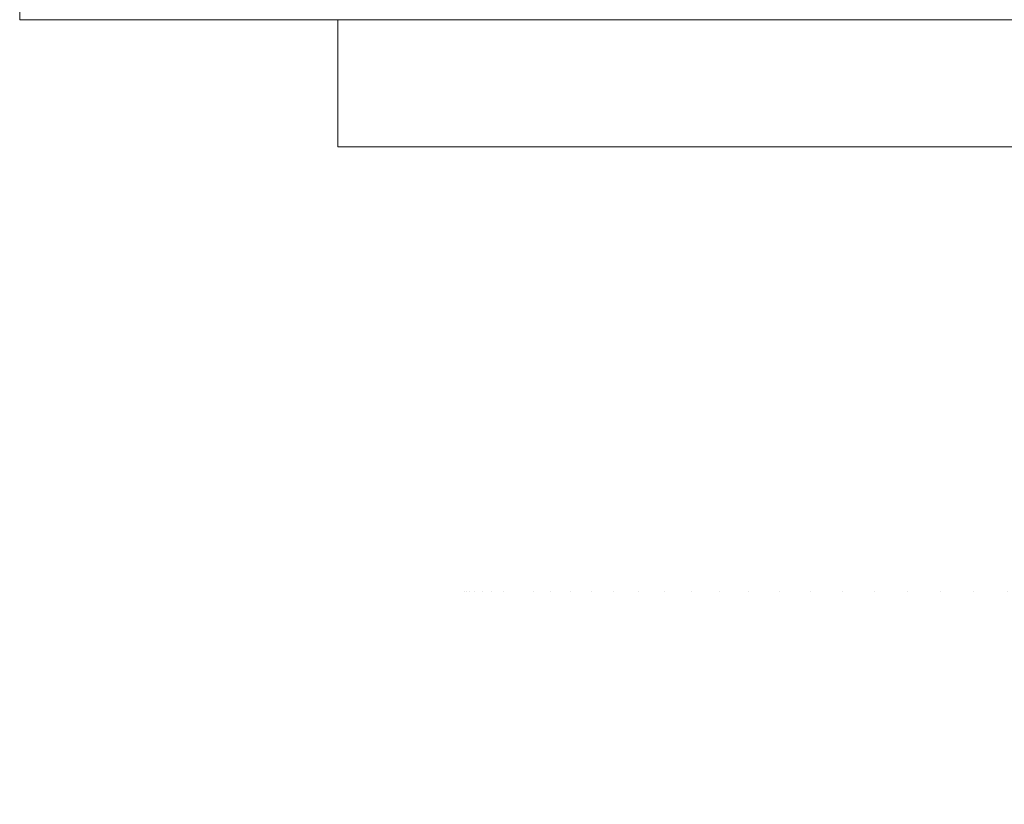
# Model space of a CAD drawing. Units: millimetres. Extents: x -1545 to 1545, y -545 to 545.
# Drawn here: x -1545 to -1499, y 418 to 455 of the extents above; entities that cross this region are included whole.
import ezdxf

# ---------------------------------------------------------------- set-up
doc = ezdxf.new("R2010")
doc.units = ezdxf.units.MM
doc.header["$LTSCALE"] = 100
doc.layers.add('Symbol Selection', color=7, linetype='Continuous')

# ---------------------------------------------------------------- blocks, each defined once
blk = doc.blocks.new('Group-1')
at = {"color": 7, "linetype": 'Continuous', "lineweight": 5, "transparency": 33554687}
for points in [[(-1545, 454.997), (-1545, 454.997, 2340), (-1545, 544.997, 2340), (-1545, 544.997)], [(-1545, 454.997, 2340), (-1455, 454.997, 2340), (-1455, 544.997, 2340), (-1545, 544.997, 2340)], [(-1545, 544.997), (-1455, 544.997), (-1455, 454.997), (-1545, 454.997)], [(-1455, 454.997), (-1455, 454.997, 2340), (-1545, 454.997, 2340), (-1545, 454.997)]]:
    blk.add_3dface(points, dxfattribs=at)
blk = doc.blocks.new('Group-4')
at = {"color": 7, "linetype": 'Continuous', "lineweight": 5, "transparency": 33554687}
for points in [[(-1530, 448.997, 2100.184), (-1530, 448.997, 2240.184), (-1530, 454.997, 2240.184), (-1530, 454.997, 2100.184)], [(-1530, 448.997, 2240.184), (-1470, 448.997, 2240.184), (-1470, 454.997, 2240.184), (-1530, 454.997, 2240.184)], [(-1530, 454.997, 2100.184), (-1470, 454.997, 2100.184), (-1470, 448.997, 2100.184), (-1530, 448.997, 2100.184)]]:
    blk.add_3dface(points, dxfattribs=at)
for points, invisible_edges in [([(-1530, 448.997, 2100.184), (-1520.479, 448.997, 2157.669), (-1520.771, 448.997, 2158.191)], 9), ([(-1530, 448.997, 2100.184), (-1515.183, 448.997, 2151.596), (-1515.812, 448.997, 2152.153)], 9), ([(-1530, 448.997, 2100.184), (-1523.467, 448.997, 2165.154), (-1523.528, 448.997, 2165.503)], 9), ([(-1530, 448.997, 2100.184), (-1520.213, 448.997, 2157.243), (-1520.479, 448.997, 2157.669)], 9), ([(-1530, 448.997, 2100.184), (-1519.11, 448.997, 2155.664), (-1519.944, 448.997, 2156.858)], 9), ([(-1530, 448.997, 2100.184), (-1514.79, 448.997, 2151.282), (-1515.183, 448.997, 2151.596)], 9), ([(-1530, 448.997, 2100.184), (-1508.174, 448.997, 2147.619), (-1509.178, 448.997, 2148.027)], 9), ([(-1530, 448.997, 2240.184), (-1502.279, 448.997, 2194.075), (-1501.569, 448.997, 2194.115)], 9), ([(-1530, 448.997, 2240.184), (-1510.059, 448.997, 2191.974), (-1509.177, 448.997, 2192.34)], 9), ([(-1530, 448.997, 2240.184), (-1516.704, 448.997, 2187.416), (-1515.813, 448.997, 2188.215)], 9), ([(-1530, 448.997, 2240.184), (-1521.687, 448.997, 2180.463), (-1521.467, 448.997, 2180.916)], 9), ([(-1530, 448.997, 2240.184), (-1523.992, 448.997, 2170.784), (-1523.929, 448.997, 2171.752)], 9), ([(-1530, 448.997, 2100.184), (-1523.356, 448.997, 2164.663), (-1523.467, 448.997, 2165.154)], 9), ([(-1523.528, 448.997, 2165.503), (-1523.789, 448.997, 2167.009), (-1530, 448.997, 2100.184)], 10), ([(-1530, 448.997, 2100.184), (-1522.839, 448.997, 2162.808), (-1523.165, 448.997, 2163.977)], 9), ([(-1530, 448.997, 2100.184), (-1521.397, 448.997, 2159.313), (-1521.516, 448.997, 2159.573)], 9), ([(-1519.944, 448.997, 2156.858), (-1520.213, 448.997, 2157.243), (-1530, 448.997, 2100.184)], 10), ([(-1530, 448.997, 2100.184), (-1516.593, 448.997, 2152.843), (-1516.96, 448.997, 2153.223)], 9), ([(-1530, 448.997, 2100.184), (-1513.227, 448.997, 2150.157), (-1514.79, 448.997, 2151.282)], 9), ([(-1530, 448.997, 2100.184), (-1507.7, 448.997, 2147.452), (-1508.174, 448.997, 2147.619)], 9), ([(-1530, 448.997, 2100.184), (-1505.853, 448.997, 2146.908), (-1506.208, 448.997, 2147.013)], 9), ([(-1530, 448.997, 2240.184), (-1502.779, 448.997, 2194.022), (-1502.279, 448.997, 2194.075)], 9), ([(-1530, 448.997, 2240.184), (-1504.681, 448.997, 2193.723), (-1503.131, 448.997, 2193.967)], 9), ([(-1530, 448.997, 2240.184), (-1510.513, 448.997, 2191.759), (-1510.059, 448.997, 2191.974)], 9), ([(-1530, 448.997, 2240.184), (-1517.062, 448.997, 2187.062), (-1516.704, 448.997, 2187.416)], 9), ([(-1530, 448.997, 2240.184), (-1518.36, 448.997, 2185.64), (-1518.033, 448.997, 2185.998)], 9), ([(-1521.467, 448.997, 2180.916), (-1520.773, 448.997, 2182.177), (-1530, 448.997, 2240.184)], 10), ([(-1520.773, 448.997, 2182.177), (-1520.56, 448.997, 2182.565), (-1530, 448.997, 2240.184)], 10), ([(-1530, 448.997, 2240.184), (-1522.441, 448.997, 2178.692), (-1522.156, 448.997, 2179.361)], 9), ([(-1523.929, 448.997, 2171.752), (-1523.867, 448.997, 2172.705), (-1530, 448.997, 2240.184)], 10), ([(-1523.867, 448.997, 2172.705), (-1523.809, 448.997, 2173.205), (-1530, 448.997, 2240.184)], 10), ([(-1530, 448.997, 2100.184), (-1523.789, 448.997, 2167.009), (-1523.94, 448.997, 2168.615)], 9), ([(-1523.165, 448.997, 2163.977), (-1523.356, 448.997, 2164.663), (-1530, 448.997, 2100.184)], 10), ([(-1530, 448.997, 2100.184), (-1522.184, 448.997, 2161.026), (-1522.716, 448.997, 2162.473)], 9), ([(-1520.771, 448.997, 2158.191), (-1521.397, 448.997, 2159.313), (-1530, 448.997, 2100.184)], 10), ([(-1515.812, 448.997, 2152.153), (-1516.593, 448.997, 2152.843), (-1530, 448.997, 2100.184)], 10), ([(-1530, 448.997, 2100.184), (-1509.918, 448.997, 2148.329), (-1510.607, 448.997, 2148.675)], 9), ([(-1506.208, 448.997, 2147.013), (-1507.7, 448.997, 2147.452), (-1530, 448.997, 2100.184)], 10), ([(-1530, 448.997, 2100.184), (-1502.124, 448.997, 2146.278), (-1503.13, 448.997, 2146.407)], 9), ([(-1530, 448.997, 2100.184), (-1500.244, 448.997, 2146.185), (-1501.569, 448.997, 2146.25)], 9), ([(-1470, 448.997, 2240.184), (-1530, 448.997, 2240.184), (-1500.399, 448.997, 2194.18), (-1500, 448.997, 2194.171)], 10), ([(-1503.131, 448.997, 2193.967), (-1502.779, 448.997, 2194.022), (-1530, 448.997, 2240.184)], 10), ([(-1530, 448.997, 2240.184), (-1508.32, 448.997, 2192.695), (-1507.709, 448.997, 2192.894)], 9), ([(-1530, 448.997, 2240.184), (-1512.209, 448.997, 2190.846), (-1510.513, 448.997, 2191.759)], 9), ([(-1530, 448.997, 2240.184), (-1515.302, 448.997, 2188.673), (-1514.599, 448.997, 2189.209)], 9), ([(-1518.033, 448.997, 2185.998), (-1517.062, 448.997, 2187.062), (-1530, 448.997, 2240.184)], 10), ([(-1530, 448.997, 2240.184), (-1520.56, 448.997, 2182.565), (-1519.94, 448.997, 2183.508)], 9), ([(-1522.156, 448.997, 2179.361), (-1521.687, 448.997, 2180.463), (-1530, 448.997, 2240.184)], 10), ([(-1530, 448.997, 2240.184), (-1523.499, 448.997, 2175.062), (-1523.168, 448.997, 2176.392)], 9), ([(-1523.809, 448.997, 2173.205), (-1523.499, 448.997, 2175.062), (-1530, 448.997, 2240.184)], 10), ([(-1530, 448.997, 2240.184), (-1530, 448.997, 2100.184), (-1523.965, 448.997, 2168.885), (-1523.984, 448.997, 2170.184)], 10), ([(-1523.984, 448.997, 2170.184), (-1523.992, 448.997, 2170.784), (-1530, 448.997, 2240.184)], 10), ([(-1521.516, 448.997, 2159.573), (-1522.184, 448.997, 2161.026), (-1530, 448.997, 2100.184)], 10), ([(-1516.96, 448.997, 2153.223), (-1517.902, 448.997, 2154.199), (-1530, 448.997, 2100.184)], 10), ([(-1530, 448.997, 2100.184), (-1511.602, 448.997, 2149.174), (-1511.993, 448.997, 2149.411)], 9), ([(-1509.178, 448.997, 2148.027), (-1509.918, 448.997, 2148.329), (-1530, 448.997, 2100.184)], 10), ([(-1530, 448.997, 2100.184), (-1503.994, 448.997, 2146.518), (-1504.679, 448.997, 2146.662)], 9), ([(-1501.569, 448.997, 2146.25), (-1502.124, 448.997, 2146.278), (-1530, 448.997, 2100.184)], 10), ([(-1501.569, 448.997, 2194.115), (-1500.399, 448.997, 2194.18), (-1530, 448.997, 2240.184)], 10), ([(-1530, 448.997, 2240.184), (-1506.527, 448.997, 2193.279), (-1506.209, 448.997, 2193.355)], 9), ([(-1509.177, 448.997, 2192.34), (-1508.32, 448.997, 2192.695), (-1530, 448.997, 2240.184)], 10), ([(-1530, 448.997, 2240.184), (-1513.804, 448.997, 2189.816), (-1513.325, 448.997, 2190.126)], 9), ([(-1515.813, 448.997, 2188.215), (-1515.302, 448.997, 2188.673), (-1530, 448.997, 2240.184)], 10), ([(-1530, 448.997, 2240.184), (-1519.525, 448.997, 2184.14), (-1519.026, 448.997, 2184.783)], 9), ([(-1530, 448.997, 2240.184), (-1523.044, 448.997, 2176.891), (-1522.709, 448.997, 2177.892)], 9), ([(-1523.94, 448.997, 2168.615), (-1523.965, 448.997, 2168.885), (-1530, 448.997, 2100.184)], 10), ([(-1517.902, 448.997, 2154.199), (-1519.11, 448.997, 2155.664), (-1530, 448.997, 2100.184)], 10), ([(-1510.607, 448.997, 2148.675), (-1511.602, 448.997, 2149.174), (-1530, 448.997, 2100.184)], 10), ([(-1503.13, 448.997, 2146.407), (-1503.994, 448.997, 2146.518), (-1530, 448.997, 2100.184)], 10), ([(-1507.709, 448.997, 2192.894), (-1506.527, 448.997, 2193.279), (-1530, 448.997, 2240.184)], 10), ([(-1514.599, 448.997, 2189.209), (-1513.804, 448.997, 2189.816), (-1530, 448.997, 2240.184)], 10), ([(-1519.94, 448.997, 2183.508), (-1519.525, 448.997, 2184.14), (-1530, 448.997, 2240.184)], 10), ([(-1523.168, 448.997, 2176.392), (-1523.044, 448.997, 2176.891), (-1530, 448.997, 2240.184)], 10), ([(-1522.716, 448.997, 2162.473), (-1522.839, 448.997, 2162.808), (-1530, 448.997, 2100.184)], 10), ([(-1504.679, 448.997, 2146.662), (-1505.853, 448.997, 2146.908), (-1530, 448.997, 2100.184)], 10), ([(-1513.325, 448.997, 2190.126), (-1512.209, 448.997, 2190.846), (-1530, 448.997, 2240.184)], 10), ([(-1522.709, 448.997, 2177.892), (-1522.441, 448.997, 2178.692), (-1530, 448.997, 2240.184)], 10), ([(-1511.993, 448.997, 2149.411), (-1513.227, 448.997, 2150.157), (-1530, 448.997, 2100.184)], 10), ([(-1506.209, 448.997, 2193.355), (-1504.681, 448.997, 2193.723), (-1530, 448.997, 2240.184)], 10), ([(-1519.026, 448.997, 2184.783), (-1518.36, 448.997, 2185.64), (-1530, 448.997, 2240.184)], 10), ([(-1499.741, 448.997, 2146.185), (-1500.244, 448.997, 2146.185), (-1530, 448.997, 2100.184), (-1470, 448.997, 2100.184)], 10), ([(-1523.992, 448.997, 2170.784), (-1524, 428.019, 2170.184), (-1523.949, 428.019, 2171.753)], 11), ([(-1524, 428.019, 2170.184), (-1523.984, 448.997, 2170.184), (-1523.965, 448.997, 2168.885)], 9), ([(-1523.965, 448.997, 2168.885), (-1523.949, 428.019, 2168.614), (-1524, 428.019, 2170.184)], 11), ([(-1523.992, 448.997, 2170.784), (-1523.984, 448.997, 2170.184), (-1524, 428.019, 2170.184)], 10), ([(-1523.949, 428.019, 2171.753), (-1523.929, 448.997, 2171.752), (-1523.992, 448.997, 2170.784)], 9), ([(-1523.965, 448.997, 2168.885), (-1523.94, 448.997, 2168.615), (-1523.949, 428.019, 2168.614)], 10), ([(-1523.949, 428.019, 2171.753), (-1523.795, 428.019, 2173.316), (-1523.867, 448.997, 2172.705)], 11), ([(-1523.795, 428.019, 2167.051), (-1523.949, 428.019, 2168.614), (-1523.94, 448.997, 2168.615)], 11), ([(-1523.867, 448.997, 2172.705), (-1523.929, 448.997, 2171.752), (-1523.949, 428.019, 2171.753)], 10), ([(-1523.94, 448.997, 2168.615), (-1523.789, 448.997, 2167.009), (-1523.795, 428.019, 2167.051)], 10), ([(-1523.795, 428.019, 2173.316), (-1523.809, 448.997, 2173.205), (-1523.867, 448.997, 2172.705)], 9), ([(-1523.809, 448.997, 2173.205), (-1523.795, 428.019, 2173.316), (-1523.539, 428.019, 2174.866)], 11), ([(-1523.539, 428.019, 2174.866), (-1523.499, 448.997, 2175.062), (-1523.809, 448.997, 2173.205)], 9), ([(-1523.539, 428.019, 2165.501), (-1523.795, 428.019, 2167.051), (-1523.789, 448.997, 2167.009)], 11), ([(-1523.789, 448.997, 2167.009), (-1523.528, 448.997, 2165.503), (-1523.539, 428.019, 2165.501)], 10), ([(-1523.539, 428.019, 2165.501), (-1523.467, 448.997, 2165.154), (-1523.356, 448.997, 2164.663)], 9), ([(-1523.539, 428.019, 2165.501), (-1523.528, 448.997, 2165.503), (-1523.467, 448.997, 2165.154)], 9), ([(-1523.356, 448.997, 2164.663), (-1523.182, 428.019, 2163.972), (-1523.539, 428.019, 2165.501)], 11), ([(-1523.499, 448.997, 2175.062), (-1523.539, 428.019, 2174.866), (-1523.182, 428.019, 2176.395)], 11), ([(-1523.182, 428.019, 2176.395), (-1523.168, 448.997, 2176.392), (-1523.499, 448.997, 2175.062)], 9), ([(-1523.356, 448.997, 2164.663), (-1523.165, 448.997, 2163.977), (-1523.182, 428.019, 2163.972)], 10), ([(-1523.044, 448.997, 2176.891), (-1523.182, 428.019, 2176.395), (-1522.726, 428.019, 2177.898)], 11), ([(-1523.182, 428.019, 2163.972), (-1523.165, 448.997, 2163.977), (-1522.839, 448.997, 2162.808)], 9), ([(-1522.839, 448.997, 2162.808), (-1522.726, 428.019, 2162.469), (-1523.182, 428.019, 2163.972)], 11), ([(-1523.044, 448.997, 2176.891), (-1523.168, 448.997, 2176.392), (-1523.182, 428.019, 2176.395)], 10), ([(-1522.726, 428.019, 2177.898), (-1522.709, 448.997, 2177.892), (-1523.044, 448.997, 2176.891)], 9), ([(-1522.839, 448.997, 2162.808), (-1522.716, 448.997, 2162.473), (-1522.726, 428.019, 2162.469)], 10), ([(-1522.726, 428.019, 2177.898), (-1522.173, 428.019, 2179.368), (-1522.441, 448.997, 2178.692)], 11), ([(-1522.726, 428.019, 2162.469), (-1522.716, 448.997, 2162.473), (-1522.184, 448.997, 2161.026)], 9), ([(-1522.184, 448.997, 2161.026), (-1522.173, 428.019, 2160.999), (-1522.726, 428.019, 2162.469)], 11), ([(-1522.441, 448.997, 2178.692), (-1522.709, 448.997, 2177.892), (-1522.726, 428.019, 2177.898)], 10), ([(-1522.173, 428.019, 2179.368), (-1522.156, 448.997, 2179.361), (-1522.441, 448.997, 2178.692)], 9), ([(-1522.173, 428.019, 2160.999), (-1522.184, 448.997, 2161.026), (-1521.516, 448.997, 2159.573)], 9), ([(-1522.173, 428.019, 2179.368), (-1521.525, 428.019, 2180.799), (-1521.687, 448.997, 2180.463)], 11), ([(-1521.516, 448.997, 2159.573), (-1521.525, 428.019, 2159.569), (-1522.173, 428.019, 2160.999)], 11), ([(-1521.687, 448.997, 2180.463), (-1522.156, 448.997, 2179.361), (-1522.173, 428.019, 2179.368)], 10), ([(-1521.525, 428.019, 2180.799), (-1521.467, 448.997, 2180.916), (-1521.687, 448.997, 2180.463)], 9), ([(-1520.785, 428.019, 2158.184), (-1521.525, 428.019, 2159.569), (-1521.397, 448.997, 2159.313)], 11), ([(-1521.525, 428.019, 2159.569), (-1521.516, 448.997, 2159.573), (-1521.397, 448.997, 2159.313)], 9), ([(-1521.467, 448.997, 2180.916), (-1521.525, 428.019, 2180.799), (-1520.785, 428.019, 2182.184)], 11), ([(-1520.785, 428.019, 2182.184), (-1520.773, 448.997, 2182.177), (-1521.467, 448.997, 2180.916)], 9), ([(-1521.397, 448.997, 2159.313), (-1520.771, 448.997, 2158.191), (-1520.785, 428.019, 2158.184)], 10), ([(-1520.56, 448.997, 2182.565), (-1520.785, 428.019, 2182.184), (-1519.955, 428.019, 2183.517)], 11), ([(-1519.955, 428.019, 2156.85), (-1520.785, 428.019, 2158.184), (-1520.479, 448.997, 2157.669)], 11), ([(-1520.785, 428.019, 2158.184), (-1520.771, 448.997, 2158.191), (-1520.479, 448.997, 2157.669)], 9), ([(-1520.56, 448.997, 2182.565), (-1520.773, 448.997, 2182.177), (-1520.785, 428.019, 2182.184)], 10), ([(-1519.955, 428.019, 2183.517), (-1519.94, 448.997, 2183.508), (-1520.56, 448.997, 2182.565)], 9), ([(-1520.479, 448.997, 2157.669), (-1520.213, 448.997, 2157.243), (-1519.955, 428.019, 2156.85)], 10), ([(-1520.213, 448.997, 2157.243), (-1519.944, 448.997, 2156.858), (-1519.955, 428.019, 2156.85)], 10), ([(-1519.525, 448.997, 2184.14), (-1519.955, 428.019, 2183.517), (-1519.04, 428.019, 2184.794)], 11), ([(-1519.955, 428.019, 2156.85), (-1519.944, 448.997, 2156.858), (-1519.11, 448.997, 2155.664)], 9), ([(-1519.11, 448.997, 2155.664), (-1519.04, 428.019, 2155.573), (-1519.955, 428.019, 2156.85)], 11), ([(-1519.525, 448.997, 2184.14), (-1519.94, 448.997, 2183.508), (-1519.955, 428.019, 2183.517)], 10), ([(-1519.04, 428.019, 2184.794), (-1519.026, 448.997, 2184.783), (-1519.525, 448.997, 2184.14)], 9), ([(-1519.11, 448.997, 2155.664), (-1517.902, 448.997, 2154.199), (-1518.044, 428.019, 2154.359)], 10), ([(-1518.044, 428.019, 2154.359), (-1519.04, 428.019, 2155.573), (-1519.11, 448.997, 2155.664)], 11), ([(-1519.04, 428.019, 2184.794), (-1518.044, 428.019, 2186.008), (-1518.36, 448.997, 2185.64)], 11), ([(-1518.36, 448.997, 2185.64), (-1519.026, 448.997, 2184.783), (-1519.04, 428.019, 2184.794)], 10), ([(-1518.044, 428.019, 2186.008), (-1518.033, 448.997, 2185.998), (-1518.36, 448.997, 2185.64)], 9), ([(-1518.044, 428.019, 2186.008), (-1516.971, 428.019, 2187.154), (-1517.062, 448.997, 2187.062)], 11), ([(-1516.971, 428.019, 2153.213), (-1518.044, 428.019, 2154.359), (-1517.902, 448.997, 2154.199)], 11), ([(-1517.062, 448.997, 2187.062), (-1518.033, 448.997, 2185.998), (-1518.044, 428.019, 2186.008)], 10), ([(-1517.902, 448.997, 2154.199), (-1516.96, 448.997, 2153.223), (-1516.971, 428.019, 2153.213)], 10), ([(-1516.704, 448.997, 2187.416), (-1517.062, 448.997, 2187.062), (-1516.971, 428.019, 2187.154)], 10), ([(-1516.704, 448.997, 2187.416), (-1516.971, 428.019, 2187.154), (-1515.824, 428.019, 2188.228)], 11), ([(-1515.824, 428.019, 2152.139), (-1516.971, 428.019, 2153.213), (-1516.593, 448.997, 2152.843)], 11), ([(-1516.971, 428.019, 2153.213), (-1516.96, 448.997, 2153.223), (-1516.593, 448.997, 2152.843)], 9), ([(-1515.824, 428.019, 2188.228), (-1515.813, 448.997, 2188.215), (-1516.704, 448.997, 2187.416)], 9), ([(-1516.593, 448.997, 2152.843), (-1515.812, 448.997, 2152.153), (-1515.824, 428.019, 2152.139)], 10), ([(-1515.302, 448.997, 2188.673), (-1515.824, 428.019, 2188.228), (-1514.61, 428.019, 2189.224)], 11), ([(-1515.824, 428.019, 2152.139), (-1515.812, 448.997, 2152.153), (-1515.183, 448.997, 2151.596)], 9), ([(-1515.183, 448.997, 2151.596), (-1514.61, 428.019, 2151.143), (-1515.824, 428.019, 2152.139)], 11), ([(-1515.302, 448.997, 2188.673), (-1515.813, 448.997, 2188.215), (-1515.824, 428.019, 2188.228)], 10), ([(-1514.61, 428.019, 2189.224), (-1514.599, 448.997, 2189.209), (-1515.302, 448.997, 2188.673)], 9), ([(-1515.183, 448.997, 2151.596), (-1514.79, 448.997, 2151.282), (-1514.61, 428.019, 2151.143)], 10), ([(-1514.61, 428.019, 2151.143), (-1514.79, 448.997, 2151.282), (-1513.227, 448.997, 2150.157)], 9), ([(-1514.61, 428.019, 2189.224), (-1513.334, 428.019, 2190.139), (-1513.804, 448.997, 2189.816)], 11), ([(-1513.227, 448.997, 2150.157), (-1513.334, 428.019, 2150.228), (-1514.61, 428.019, 2151.143)], 11), ([(-1513.804, 448.997, 2189.816), (-1514.599, 448.997, 2189.209), (-1514.61, 428.019, 2189.224)], 10), ([(-1513.334, 428.019, 2190.139), (-1513.325, 448.997, 2190.126), (-1513.804, 448.997, 2189.816)], 9), ([(-1513.334, 428.019, 2190.139), (-1512, 428.019, 2190.968), (-1512.209, 448.997, 2190.846)], 11), ([(-1512, 428.019, 2149.399), (-1513.334, 428.019, 2150.228), (-1513.227, 448.997, 2150.157)], 11), ([(-1512.209, 448.997, 2190.846), (-1513.325, 448.997, 2190.126), (-1513.334, 428.019, 2190.139)], 10), ([(-1513.227, 448.997, 2150.157), (-1511.993, 448.997, 2149.411), (-1512, 428.019, 2149.399)], 10), ([(-1510.513, 448.997, 2191.759), (-1512.209, 448.997, 2190.846), (-1512, 428.019, 2190.968)], 10), ([(-1510.615, 428.019, 2148.659), (-1512, 428.019, 2149.399), (-1511.602, 448.997, 2149.174)], 11), ([(-1512, 428.019, 2149.399), (-1511.993, 448.997, 2149.411), (-1511.602, 448.997, 2149.174)], 9), ([(-1512, 428.019, 2190.968), (-1510.615, 428.019, 2191.709), (-1510.513, 448.997, 2191.759)], 11), ([(-1511.602, 448.997, 2149.174), (-1510.607, 448.997, 2148.675), (-1510.615, 428.019, 2148.659)], 10), ([(-1510.059, 448.997, 2191.974), (-1510.615, 428.019, 2191.709), (-1509.184, 428.019, 2192.357)], 11), ([(-1509.184, 428.019, 2148.01), (-1510.615, 428.019, 2148.659), (-1509.918, 448.997, 2148.329)], 11), ([(-1510.615, 428.019, 2148.659), (-1510.607, 448.997, 2148.675), (-1509.918, 448.997, 2148.329)], 9), ([(-1510.059, 448.997, 2191.974), (-1510.513, 448.997, 2191.759), (-1510.615, 428.019, 2191.709)], 10), ([(-1509.184, 428.019, 2192.357), (-1509.177, 448.997, 2192.34), (-1510.059, 448.997, 2191.974)], 9), ([(-1509.918, 448.997, 2148.329), (-1509.178, 448.997, 2148.027), (-1509.184, 428.019, 2148.01)], 10), ([(-1509.184, 428.019, 2192.357), (-1507.715, 428.019, 2192.91), (-1508.32, 448.997, 2192.695)], 11), ([(-1509.184, 428.019, 2148.01), (-1509.178, 448.997, 2148.027), (-1508.174, 448.997, 2147.619)], 9), ([(-1508.174, 448.997, 2147.619), (-1507.715, 428.019, 2147.457), (-1509.184, 428.019, 2148.01)], 11), ([(-1508.32, 448.997, 2192.695), (-1509.177, 448.997, 2192.34), (-1509.184, 428.019, 2192.357)], 10), ([(-1507.715, 428.019, 2192.91), (-1507.709, 448.997, 2192.894), (-1508.32, 448.997, 2192.695)], 9), ([(-1508.174, 448.997, 2147.619), (-1507.7, 448.997, 2147.452), (-1507.715, 428.019, 2147.457)], 10), ([(-1507.715, 428.019, 2192.91), (-1506.212, 428.019, 2193.366), (-1506.527, 448.997, 2193.279)], 11), ([(-1506.212, 428.019, 2147.001), (-1507.715, 428.019, 2147.457), (-1507.7, 448.997, 2147.452)], 11), ([(-1506.527, 448.997, 2193.279), (-1507.709, 448.997, 2192.894), (-1507.715, 428.019, 2192.91)], 10), ([(-1507.7, 448.997, 2147.452), (-1506.208, 448.997, 2147.013), (-1506.212, 428.019, 2147.001)], 10), ([(-1506.212, 428.019, 2193.366), (-1506.209, 448.997, 2193.355), (-1506.527, 448.997, 2193.279)], 9), ([(-1506.209, 448.997, 2193.355), (-1506.212, 428.019, 2193.366), (-1504.682, 428.019, 2193.722)], 11), ([(-1504.682, 428.019, 2146.645), (-1506.212, 428.019, 2147.001), (-1505.853, 448.997, 2146.908)], 11), ([(-1506.212, 428.019, 2147.001), (-1506.208, 448.997, 2147.013), (-1505.853, 448.997, 2146.908)], 9), ([(-1504.682, 428.019, 2193.722), (-1504.681, 448.997, 2193.723), (-1506.209, 448.997, 2193.355)], 9), ([(-1505.853, 448.997, 2146.908), (-1504.679, 448.997, 2146.662), (-1504.682, 428.019, 2146.645)], 10), ([(-1503.133, 428.019, 2146.389), (-1504.682, 428.019, 2146.645), (-1503.994, 448.997, 2146.518)], 11), ([(-1504.682, 428.019, 2146.645), (-1504.679, 448.997, 2146.662), (-1503.994, 448.997, 2146.518)], 9), ([(-1504.681, 448.997, 2193.723), (-1504.682, 428.019, 2193.722), (-1503.133, 428.019, 2193.978)], 11), ([(-1503.133, 428.019, 2193.978), (-1503.131, 448.997, 2193.967), (-1504.681, 448.997, 2193.723)], 9), ([(-1503.994, 448.997, 2146.518), (-1503.13, 448.997, 2146.407), (-1503.133, 428.019, 2146.389)], 10), ([(-1503.133, 428.019, 2193.978), (-1501.57, 428.019, 2194.132), (-1502.279, 448.997, 2194.075)], 11), ([(-1502.279, 448.997, 2194.075), (-1502.779, 448.997, 2194.022), (-1503.133, 428.019, 2193.978)], 10), ([(-1503.133, 428.019, 2146.389), (-1503.13, 448.997, 2146.407), (-1502.124, 448.997, 2146.278)], 9), ([(-1502.124, 448.997, 2146.278), (-1501.57, 428.019, 2146.235), (-1503.133, 428.019, 2146.389)], 11), ([(-1502.779, 448.997, 2194.022), (-1503.131, 448.997, 2193.967), (-1503.133, 428.019, 2193.978)], 10), ([(-1501.57, 428.019, 2194.132), (-1501.569, 448.997, 2194.115), (-1502.279, 448.997, 2194.075)], 9), ([(-1502.124, 448.997, 2146.278), (-1501.569, 448.997, 2146.25), (-1501.57, 428.019, 2146.235)], 10), ([(-1501.57, 428.019, 2194.132), (-1500, 428.019, 2194.184), (-1500.399, 448.997, 2194.18)], 11), ([(-1501.57, 428.019, 2146.235), (-1501.569, 448.997, 2146.25), (-1500.244, 448.997, 2146.185)], 9), ([(-1500.244, 448.997, 2146.185), (-1500, 428.019, 2146.184), (-1501.57, 428.019, 2146.235)], 11), ([(-1500.399, 448.997, 2194.18), (-1501.569, 448.997, 2194.115), (-1501.57, 428.019, 2194.132)], 10), ([(-1500, 428.019, 2194.184), (-1500, 448.997, 2194.171), (-1500.399, 448.997, 2194.18)], 9), ([(-1500, 428.019, 2146.184), (-1500.244, 448.997, 2146.185), (-1499.741, 448.997, 2146.185)], 9), ([(-1500, 428.019, 2194.184), (-1498.43, 428.019, 2194.132), (-1498.515, 448.997, 2194.138)], 11), ([(-1498.43, 428.019, 2146.235), (-1500, 428.019, 2146.184), (-1499.741, 448.997, 2146.185)], 11), ([(-1498.515, 448.997, 2194.138), (-1500, 448.997, 2194.171), (-1500, 428.019, 2194.184)], 10), ([(-1500, 448.997, 2194.171), (-1498.515, 448.997, 2194.138), (-1470, 448.997, 2240.184)], 10), ([(-1499.741, 448.997, 2146.185), (-1498.431, 448.997, 2146.252), (-1498.43, 428.019, 2146.235)], 10), ([(-1498.431, 448.997, 2146.252), (-1499.741, 448.997, 2146.185), (-1470, 448.997, 2100.184)], 10), ([(-1524, 417.138, 2170.184), (-1524, 428.019, 2170.184), (-1523.949, 428.019, 2168.614), (-1523.949, 417.138, 2168.614)], 15), ([(-1523.949, 417.138, 2171.753), (-1523.949, 428.019, 2171.753), (-1524, 428.019, 2170.184), (-1524, 417.138, 2170.184)], 15), ([(-1523.949, 417.138, 2168.614), (-1523.949, 428.019, 2168.614), (-1523.795, 428.019, 2167.051), (-1523.795, 417.138, 2167.051)], 15), ([(-1523.795, 417.138, 2173.316), (-1523.795, 428.019, 2173.316), (-1523.949, 428.019, 2171.753), (-1523.949, 417.138, 2171.753)], 15), ([(-1523.795, 417.138, 2167.051), (-1523.795, 428.019, 2167.051), (-1523.539, 428.019, 2165.501), (-1523.539, 417.138, 2165.501)], 15), ([(-1523.539, 417.138, 2174.866), (-1523.539, 428.019, 2174.866), (-1523.795, 428.019, 2173.316), (-1523.795, 417.138, 2173.316)], 15), ([(-1523.539, 417.138, 2165.501), (-1523.539, 428.019, 2165.501), (-1523.182, 428.019, 2163.972), (-1523.182, 417.137, 2163.972)], 15), ([(-1523.182, 417.137, 2176.395), (-1523.182, 428.019, 2176.395), (-1523.539, 428.019, 2174.866), (-1523.539, 417.138, 2174.866)], 15), ([(-1523.182, 417.137, 2163.972), (-1523.182, 428.019, 2163.972), (-1522.726, 428.019, 2162.469), (-1522.726, 417.137, 2162.469)], 15), ([(-1522.726, 417.137, 2177.898), (-1522.726, 428.019, 2177.898), (-1523.182, 428.019, 2176.395), (-1523.182, 417.137, 2176.395)], 15), ([(-1522.726, 417.137, 2162.469), (-1522.726, 428.019, 2162.469), (-1522.173, 428.019, 2160.999), (-1522.173, 417.136, 2160.999)], 15), ([(-1522.173, 417.136, 2179.368), (-1522.173, 428.019, 2179.368), (-1522.726, 428.019, 2177.898), (-1522.726, 417.137, 2177.898)], 15), ([(-1522.173, 417.136, 2160.999), (-1522.173, 428.019, 2160.999), (-1521.525, 428.019, 2159.569), (-1521.525, 417.135, 2159.569)], 15), ([(-1521.525, 417.135, 2180.799), (-1521.525, 428.019, 2180.799), (-1522.173, 428.019, 2179.368), (-1522.173, 417.136, 2179.368)], 15), ([(-1521.525, 417.135, 2159.569), (-1521.525, 428.019, 2159.569), (-1520.785, 428.019, 2158.184), (-1520.785, 417.134, 2158.184)], 15), ([(-1520.785, 417.134, 2182.184), (-1520.785, 428.019, 2182.184), (-1521.525, 428.019, 2180.799), (-1521.525, 417.135, 2180.799)], 15), ([(-1520.785, 417.134, 2158.184), (-1520.785, 428.019, 2158.184), (-1519.955, 428.019, 2156.85), (-1519.955, 417.133, 2156.85)], 15), ([(-1519.955, 417.133, 2183.517), (-1519.955, 428.019, 2183.517), (-1520.785, 428.019, 2182.184), (-1520.785, 417.134, 2182.184)], 15), ([(-1519.955, 417.133, 2156.85), (-1519.955, 428.019, 2156.85), (-1519.04, 428.019, 2155.573), (-1519.04, 417.132, 2155.573)], 15), ([(-1519.04, 417.132, 2184.794), (-1519.04, 428.019, 2184.794), (-1519.955, 428.019, 2183.517), (-1519.955, 417.133, 2183.517)], 15), ([(-1519.04, 417.132, 2155.573), (-1519.04, 428.019, 2155.573), (-1518.044, 428.019, 2154.359), (-1518.044, 417.131, 2154.359)], 15), ([(-1518.044, 417.131, 2186.008), (-1518.044, 428.019, 2186.008), (-1519.04, 428.019, 2184.794), (-1519.04, 417.132, 2184.794)], 15), ([(-1518.044, 417.131, 2154.359), (-1518.044, 428.019, 2154.359), (-1516.971, 428.019, 2153.213), (-1516.971, 417.129, 2153.213)], 15), ([(-1516.971, 417.129, 2187.154), (-1516.971, 428.019, 2187.154), (-1518.044, 428.019, 2186.008), (-1518.044, 417.131, 2186.008)], 15), ([(-1516.971, 417.129, 2153.213), (-1516.971, 428.019, 2153.213), (-1515.824, 428.019, 2152.139), (-1515.824, 417.128, 2152.139)], 15), ([(-1515.824, 417.128, 2188.228), (-1515.824, 428.019, 2188.228), (-1516.971, 428.019, 2187.154), (-1516.971, 417.129, 2187.154)], 15), ([(-1515.824, 417.128, 2152.139), (-1515.824, 428.019, 2152.139), (-1514.61, 428.019, 2151.143), (-1514.61, 417.126, 2151.143)], 15), ([(-1514.61, 417.126, 2189.224), (-1514.61, 428.019, 2189.224), (-1515.824, 428.019, 2188.228), (-1515.824, 417.128, 2188.228)], 15), ([(-1514.61, 417.126, 2151.143), (-1514.61, 428.019, 2151.143), (-1513.334, 428.019, 2150.228), (-1513.334, 417.124, 2150.228)], 15), ([(-1513.334, 417.124, 2190.139), (-1513.334, 428.019, 2190.139), (-1514.61, 428.019, 2189.224), (-1514.61, 417.126, 2189.224)], 15), ([(-1513.334, 417.124, 2150.228), (-1513.334, 428.019, 2150.228), (-1512, 428.019, 2149.399), (-1512, 417.123, 2149.399)], 15), ([(-1512, 417.123, 2190.968), (-1512, 428.019, 2190.968), (-1513.334, 428.019, 2190.139), (-1513.334, 417.124, 2190.139)], 15), ([(-1512, 417.123, 2149.399), (-1512, 428.019, 2149.399), (-1510.615, 428.019, 2148.659), (-1510.615, 417.121, 2148.659)], 15), ([(-1510.615, 417.121, 2191.709), (-1510.615, 428.019, 2191.709), (-1512, 428.019, 2190.968), (-1512, 417.123, 2190.968)], 15), ([(-1510.615, 417.121, 2148.659), (-1510.615, 428.019, 2148.659), (-1509.184, 428.019, 2148.01), (-1509.184, 417.119, 2148.01)], 15), ([(-1509.184, 417.119, 2192.357), (-1509.184, 428.019, 2192.357), (-1510.615, 428.019, 2191.709), (-1510.615, 417.121, 2191.709)], 15), ([(-1509.184, 417.119, 2148.01), (-1509.184, 428.019, 2148.01), (-1507.715, 428.019, 2147.457), (-1507.715, 417.117, 2147.457)], 15), ([(-1507.715, 417.117, 2192.91), (-1507.715, 428.019, 2192.91), (-1509.184, 428.019, 2192.357), (-1509.184, 417.119, 2192.357)], 15), ([(-1507.715, 417.117, 2147.457), (-1507.715, 428.019, 2147.457), (-1506.212, 428.019, 2147.001), (-1506.212, 417.115, 2147.001)], 15), ([(-1506.212, 417.115, 2193.366), (-1506.212, 428.019, 2193.366), (-1507.715, 428.019, 2192.91), (-1507.715, 417.117, 2192.91)], 15), ([(-1506.212, 417.115, 2147.001), (-1506.212, 428.019, 2147.001), (-1504.682, 428.019, 2146.645), (-1504.682, 417.113, 2146.645)], 15), ([(-1504.682, 417.113, 2193.722), (-1504.682, 428.019, 2193.722), (-1506.212, 428.019, 2193.366), (-1506.212, 417.115, 2193.366)], 15), ([(-1504.682, 417.113, 2146.645), (-1504.682, 428.019, 2146.645), (-1503.133, 428.019, 2146.389), (-1503.133, 417.111, 2146.389)], 15), ([(-1503.133, 417.111, 2193.978), (-1503.133, 428.019, 2193.978), (-1504.682, 428.019, 2193.722), (-1504.682, 417.113, 2193.722)], 15), ([(-1503.133, 417.111, 2146.389), (-1503.133, 428.019, 2146.389), (-1501.57, 428.019, 2146.235), (-1501.57, 417.109, 2146.235)], 15), ([(-1501.57, 417.109, 2194.132), (-1501.57, 428.019, 2194.132), (-1503.133, 428.019, 2193.978), (-1503.133, 417.111, 2193.978)], 15), ([(-1501.57, 417.109, 2146.235), (-1501.57, 428.019, 2146.235), (-1500, 428.019, 2146.184), (-1500, 417.107, 2146.184)], 15), ([(-1500, 417.107, 2194.184), (-1500, 428.019, 2194.184), (-1501.57, 428.019, 2194.132), (-1501.57, 417.109, 2194.132)], 15), ([(-1500, 417.107, 2146.184), (-1500, 428.019, 2146.184), (-1498.43, 428.019, 2146.235), (-1498.43, 417.105, 2146.235)], 15), ([(-1498.43, 417.105, 2194.132), (-1498.43, 428.019, 2194.132), (-1500, 428.019, 2194.184), (-1500, 417.107, 2194.184)], 15)]:
    blk.add_3dface(points, dxfattribs=dict(at, invisible_edges=invisible_edges))
at = {"color": 7, "transparency": 33554687}
blk.add_blockref('Group-1', (0, 0), dxfattribs=at)

msp = doc.modelspace()

# ---------------------------------------------------------------- block references
at = {"layer": 'Symbol Selection', "color": 7, "transparency": 33554687}
msp.add_blockref('Group-4', (0, 0), dxfattribs=at)

doc.saveas('drawing.dxf')
